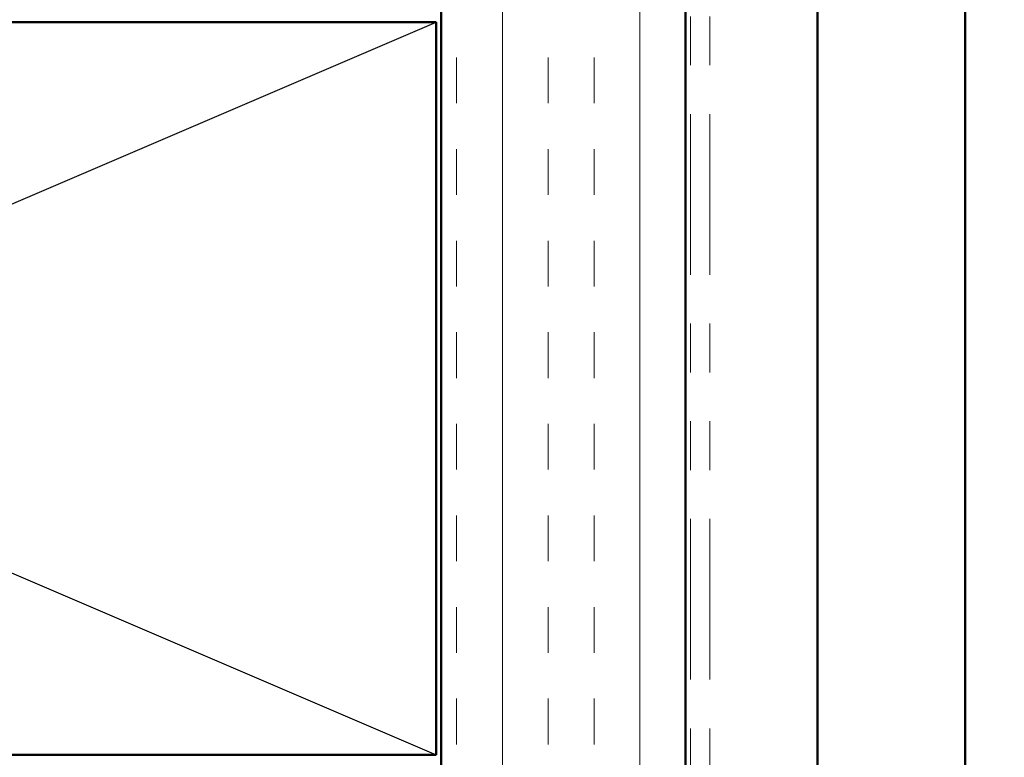
# Model space of a CAD drawing. Units: inches. Extents: x 0 to 118, y -246 to 21.
# Drawn here: x 9 to 11, y -147 to -146 of the extents above; entities that cross this region are included whole.
import ezdxf

# ---------------------------------------------------------------- set-up
doc = ezdxf.new("R2010")
doc.units = ezdxf.units.IN
doc.header["$LTSCALE"] = 2
doc.header["$MEASUREMENT"] = 0
doc.linetypes.add('DOUBLE_DASH_CHAIN', pattern=[1.2403, 0.6614, -0.0827, 0.1654, -0.0827, 0.1654, -0.0827])
for name, color, linetype, lineweight in [('Hatch (ANSI)', 7, 'Continuous', 18), ('Sketch Geometry (ANSI)', 7, 'Continuous', 25), ('Symbol (ANSI)', 7, 'Continuous', 25), ('Visible (ANSI)', 7, 'Continuous', 50)]:
    doc.layers.add(name, color=color, linetype=linetype, lineweight=lineweight)
doc.styles.add('Note Text (ANSI)', font='tahoma.ttf')
doc.dimstyles.new('Default (ANSI)$7', dxfattribs={"dimscale": 2, "dimtxt": 0.12, "dimasz": 0.098425, "dimexe": 0.125, "dimexo": 0.0625, "dimgap": 0.031496, "dimtad": 0, "dimtih": 1, "dimtoh": 1, "dimrnd": 1e-08, "dimzin": 4, "dimdsep": 46, "dimtxsty": 'Note Text (ANSI)', "dimcen": 0.09, "dimdle": 0.393701, "dimclrd": 256, "dimclre": 256, "dimclrt": 256, "dimadec": 0, "dimazin": 1, "dimtfac": 1, "dimtofl": 0, "dimtmove": 0, "dimatfit": 3, "dimfxl": 1, "dimtolj": 1, "dimtzin": 4, "dimlwd": -1, "dimlwe": -1, "dimarcsym": 0})

msp = doc.modelspace()

# ---------------------------------------------------------------- hatches: boundary and pattern name
at = {"layer": 'Hatch (ANSI)', "true_color": 0x804000}
h = msp.add_hatch(dxfattribs=at)
h.set_pattern_fill('INSUL', color=36, scale=0.75, angle=90, style=0)
h.set_pattern_definition([(90, (0.01248, -156.0542), (-0.28125, 2e-17), []), (90, (-0.08127, -156.0542), (-0.28125, 2e-17), [0.09375, -0.09375]), (90, (-0.17502, -156.0542), (-0.28125, 2e-17), [0.09375, -0.09375])])
h.paths.add_polyline_path([(10.012222, -138.920308), (10.012222, -151.282866), (10.512222, -151.282866), (10.512222, -138.920308)])

# ---------------------------------------------------------------- linework, layer by layer
at = {"layer": 'Sketch Geometry (ANSI)', "color": 36, "true_color": 0x804000}
for p, q in [((6.502222, -147.262866), (10.002222, -145.762866)), ((6.502222, -145.762866), (10.002222, -147.262866))]:
    msp.add_line(p, q, dxfattribs=at)
at = {"layer": 'Visible (ANSI)', "color": 36, "true_color": 0x804000}
for p, q in [((10.012222, -150.782866), (10.012222, -138.920308)), ((10.512222, -138.920308), (10.512222, -151.282866)), ((6.502222, -145.762866), (10.002222, -145.762866)), ((10.002222, -145.762866), (10.002222, -147.262866)), ((10.002222, -147.262866), (6.502222, -147.262866))]:
    msp.add_line(p, q, dxfattribs=at)
at = {"layer": 'Visible (ANSI)', "color": 30, "linetype": 'DOUBLE_DASH_CHAIN', "lineweight": 18, "ltscale": 0.24858, "true_color": 0xff8000}
for p, q in [((10.522222, -151.252866), (10.522222, -138.920308)), ((10.562222, -151.252866), (10.562222, -138.920308))]:
    msp.add_line(p, q, dxfattribs=at)
at = {"layer": 'Visible (ANSI)', "color": 5, "true_color": 0x0000ff}
for p, q in [((10.782196, -151.624866), (10.782196, -145.189866)), ((11.084536, -145.624866), (11.084536, -151.624866))]:
    msp.add_line(p, q, dxfattribs=at)

# ---------------------------------------------------------------- leaders
at = {"layer": 'Symbol (ANSI)', "annotation_type": 0, "has_hookline": 1, "hookline_direction": 0, "text_width": 2.662404}
msp.add_leader([(10.264196, -147.693348), (12.326288, -147.176679)], dimstyle='Default (ANSI)$7', override={"dimtad": 0}, dxfattribs=at)

doc.saveas('drawing.dxf')
